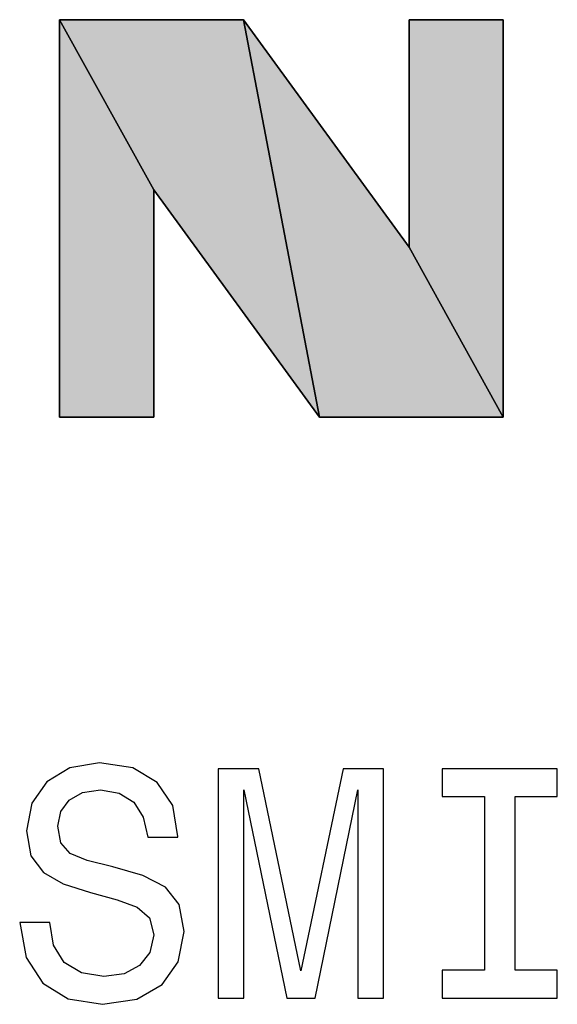
# Model space of a CAD drawing. Extents: x 0 to 594, y 0 to 420.
# Drawn here: x 91 to 95, y 364 to 371 of the extents above; entities that cross this region are included whole.
import ezdxf

# ---------------------------------------------------------------- set-up
doc = ezdxf.new("R2010")
doc.units = 0
doc.layers.get('0').update_dxf_attribs({"linetype": 'CONTINUOUS'})

msp = doc.modelspace()

# ---------------------------------------------------------------- linework, layer by layer
at = {"color": 7, "ltscale": 0.032903}
for p, q in [((92.6154, 371.2348), (91.2993, 371.2348)), ((91.2993, 371.2348), (92.6154, 371.2348)), ((91.2993, 371.2348), (92.6154, 371.2348)), ((93.1611, 368.3843), (94.4772, 368.3843)), ((94.4772, 368.3843), (93.1611, 368.3843)), ((94.4772, 368.3843), (93.1611, 368.3843))]:
    msp.add_line(p, q, dxfattribs=at)
at = {"color": 7, "ltscale": 0.034842}
for p, q in [((91.2993, 371.2348), (91.9734, 370.015)), ((91.9734, 370.015), (91.2993, 371.2348)), ((91.2993, 371.2348), (91.9734, 370.015)), ((91.9734, 370.015), (91.2993, 371.2348))]:
    msp.add_line(p, q, dxfattribs=at)
at = {"color": 7, "ltscale": 0.071263}
for p, q in [((91.2993, 371.2348), (91.2993, 368.3843)), ((91.2993, 368.3843), (91.2993, 371.2348)), ((91.2993, 368.3843), (91.2993, 371.2348)), ((94.4772, 368.3843), (94.4772, 371.2348)), ((94.4772, 371.2348), (94.4772, 368.3843)), ((94.4772, 371.2348), (94.4772, 368.3843))]:
    msp.add_line(p, q, dxfattribs=at)
at = {"color": 7, "ltscale": 0.072557}
for p, q in [((92.6154, 371.2348), (93.1611, 368.3843)), ((93.1611, 368.3843), (92.6154, 371.2348)), ((92.6154, 371.2348), (93.1611, 368.3843)), ((93.1611, 368.3843), (92.6154, 371.2348))]:
    msp.add_line(p, q, dxfattribs=at)
at = {"color": 7, "ltscale": 0.050434}
for p, q in [((93.8031, 369.6041), (92.6154, 371.2348)), ((92.6154, 371.2348), (93.8031, 369.6041)), ((92.6154, 371.2348), (93.8031, 369.6041))]:
    msp.add_line(p, q, dxfattribs=at)
at = {"color": 7, "ltscale": 0.016853}
for p, q in [((94.4772, 371.2348), (93.8031, 371.2348)), ((93.8031, 371.2348), (94.4772, 371.2348)), ((93.8031, 371.2348), (94.4772, 371.2348)), ((91.2993, 368.3843), (91.9734, 368.3843)), ((91.9734, 368.3843), (91.2993, 368.3843)), ((91.9734, 368.3843), (91.2993, 368.3843))]:
    msp.add_line(p, q, dxfattribs=at)
at = {"color": 7, "ltscale": 0.040767}
for p, q in [((93.8031, 371.2348), (93.8031, 369.6041)), ((93.8031, 369.6041), (93.8031, 371.2348)), ((93.8031, 369.6041), (93.8031, 371.2348))]:
    msp.add_line(p, q, dxfattribs=at)
at = {"color": 7, "ltscale": 0.050435}
for p, q in [((91.9734, 370.015), (93.1611, 368.3843)), ((93.1611, 368.3843), (91.9734, 370.015)), ((93.1611, 368.3843), (91.9734, 370.015))]:
    msp.add_line(p, q, dxfattribs=at)
at = {"color": 7, "ltscale": 0.040768}
for p, q in [((91.9734, 368.3843), (91.9734, 370.015)), ((91.9734, 370.015), (91.9734, 368.3843)), ((91.9734, 370.015), (91.9734, 368.3843))]:
    msp.add_line(p, q, dxfattribs=at)
at = {"color": 7, "ltscale": 0.034843}
for p, q in [((94.4772, 368.3843), (93.8031, 369.6041)), ((93.8031, 369.6041), (94.4772, 368.3843)), ((94.4772, 368.3843), (93.8031, 369.6041)), ((93.8031, 369.6041), (94.4772, 368.3843))]:
    msp.add_line(p, q, dxfattribs=at)
at = {"color": 7}
for points in [[(93.8031, 369.6041), (93.8031, 371.2348), (94.4772, 371.2348), (94.4772, 368.3843), (93.1611, 368.3843), (91.9734, 370.015), (91.9734, 368.3843), (91.2993, 368.3843), (91.2993, 371.2348), (92.6154, 371.2348)], [(91.2285, 364.7636), (91.0131, 364.7636), (91.0604, 364.5127), (91.1788, 364.328), (91.3611, 364.2167), (91.6073, 364.1765), (91.8512, 364.2144), (92.0334, 364.3185), (92.1495, 364.4819), (92.1921, 364.6973), (92.1566, 364.8914), (92.0571, 365.0169), (91.8961, 365.0998), (91.6807, 365.1613), (91.496, 365.2063), (91.3753, 365.2584), (91.3067, 365.3342), (91.2853, 365.4525), (91.3067, 365.5591), (91.3682, 365.6396), (91.4629, 365.694), (91.5931, 365.713), (91.7257, 365.6893), (91.8299, 365.6254), (91.8985, 365.5188), (91.9317, 365.3744), (92.1471, 365.3744), (92.1471, 365.3792), (92.1092, 365.6017), (91.9979, 365.7674), (91.8228, 365.8716), (91.586, 365.9071), (91.3729, 365.8716), (91.2072, 365.7721), (91.1007, 365.6183), (91.0628, 365.4194), (91.0936, 365.2418), (91.1835, 365.1211), (91.3256, 365.0406), (91.5197, 364.979), (91.7115, 364.9246), (91.8559, 364.8725), (91.9435, 364.7968), (91.9743, 364.6736), (91.9459, 364.5482), (91.8725, 364.4535), (91.7612, 364.3943), (91.6168, 364.3753), (91.4558, 364.4014), (91.3327, 364.4771), (91.2546, 364.6003)], [(92.4359, 364.2215), (92.6182, 364.2215), (92.6182, 365.713), (92.926, 364.2215), (93.1296, 364.2215), (93.435, 365.713), (93.435, 364.2215), (93.6196, 364.2215), (93.6196, 365.8645), (93.3308, 365.8645), (93.0278, 364.4156), (92.7271, 365.8645), (92.4359, 365.8645)], [(94.3441, 364.4203), (94.041, 364.4203), (94.041, 364.2215), (94.8649, 364.2215), (94.8649, 364.4203), (94.5619, 364.4203), (94.5619, 365.6656), (94.8649, 365.6656), (94.8649, 365.8645), (94.041, 365.8645), (94.041, 365.6656), (94.3441, 365.6656)]]:
    msp.add_lwpolyline(points, close=True, dxfattribs=at)
for points in [[(92.6154, 371.2348), (91.2993, 371.2348), (93.1611, 368.3843), (91.9734, 370.015)], [(91.2993, 368.3843), (91.9734, 368.3843), (91.2993, 371.2348), (91.9734, 370.015)], [(93.1611, 368.3843), (94.4772, 368.3843), (92.6154, 371.2348), (93.8031, 369.6041)], [(94.4772, 371.2348), (93.8031, 371.2348), (94.4772, 368.3843), (93.8031, 369.6041)]]:
    msp.add_solid(points, dxfattribs=at)

doc.saveas('drawing.dxf')
